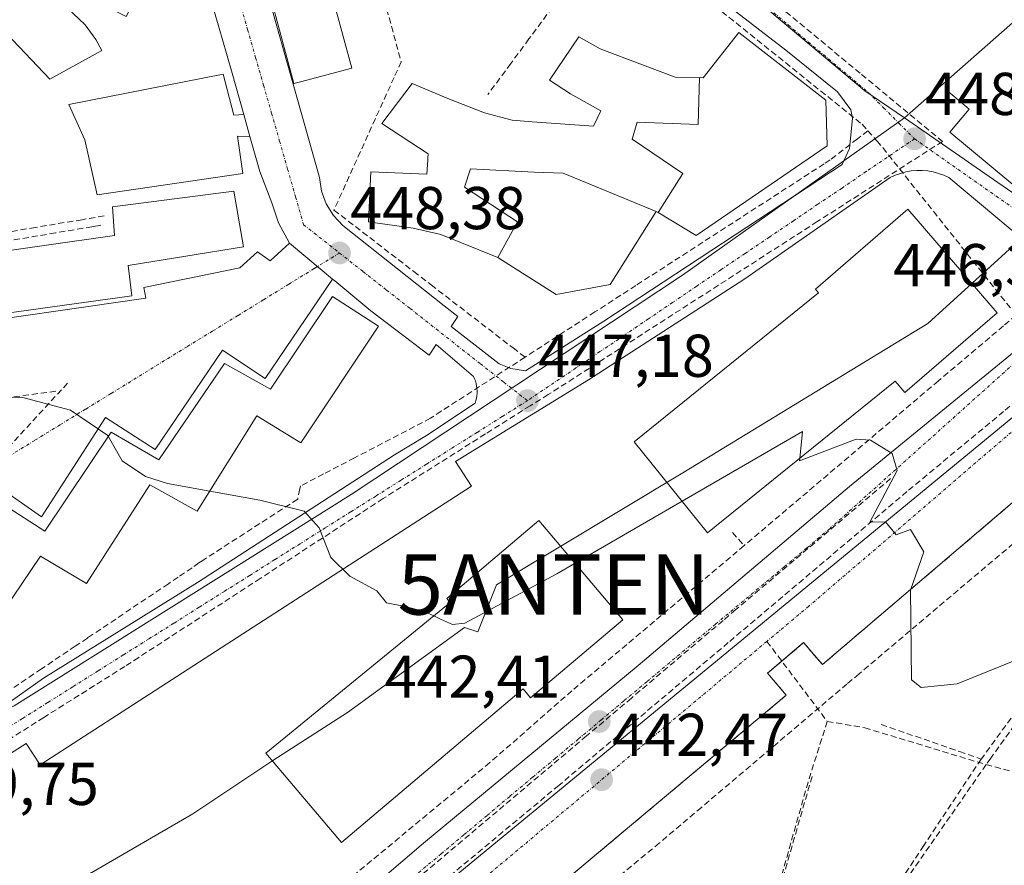
# Model space of a CAD drawing. Units: metres. Extents: x 610699 to 614156, y 4738574 to 4740945.
# Drawn here: x 611746 to 611910, y 4739909 to 4740049 of the extents above; entities that cross this region are included whole.
import ezdxf
from ezdxf.enums import TextEntityAlignment as Align

# ---------------------------------------------------------------- set-up
doc = ezdxf.new("R2010")
doc.units = ezdxf.units.M
doc.header["$MEASUREMENT"] = 0
doc.linetypes.add('TRAZO_Y_PUNTO', pattern=[1, 0.5, -0.25, 0, -0.25])
doc.linetypes.add('TRAZOSX2', pattern=[1.5, 1, -0.5])
doc.layers.get('0').update_dxf_attribs({"lineweight": 5})
for name, color, linetype, lineweight in [('Antena puntual', 7, 'Continuous', 0), ('Carátula', 7, 'Continuous', 5), ('Conducción de agua lineal', 5, 'TRAZOSX2', 0), ('Curva de nivel normal', 36, 'Continuous', 0), ('Edificación', 1, 'Continuous', 13), ('Edificación Cxs', 1, 'Continuous', 13), ('Elemento construido', 1, 'Continuous', 0), ('Explanada', 19, 'Continuous', 0), ('Explanada Cxs', 19, 'Continuous', 0), ('Núcleo urbano CxS', 19, 'Continuous', 0), ('Obra de contención lineal', 1, 'TRAZOSX2', 13), ('Parque-jardín', 135, 'TRAZOSX2', 0), ('Parque-jardín CxS', 135, 'Continuous', 0), ('Pastizal CxS', 92, 'Continuous', 0), ('Punto de cota en terreno', 7, 'Continuous', 0), ('Rótulo de punto de cota en terreno', 19, 'Continuous', 0), ('Senda', 19, 'TRAZOSX2', 0), ('Vegetación y arbolados urbanos CxS', 144, 'Continuous', 0), ('Vía urbana eje', 5, 'TRAZO_Y_PUNTO', 0)]:
    doc.layers.add(name, color=color, linetype=linetype, lineweight=lineweight)
doc.styles.add('Arial', font='txt', dxfattribs={"height": 0.2})

# ---------------------------------------------------------------- blocks, each defined once
blk = doc.blocks.new('5PATER')
at = {"layer": 'Carátula', "linetype": 'Continuous', "lineweight": 5}
h = blk.add_hatch(color=250, dxfattribs=at)
edge = h.paths.add_edge_path()
edge.add_ellipse((0, 0.01), major_axis=(-1.33, -1.34), ratio=0.999422, start_angle=0, end_angle=360)
blk = doc.blocks.new('5ANTEN')
blk.add_text('5ANTEN', height=10).set_placement((0, 0), align=Align.MIDDLE_CENTER)

msp = doc.modelspace()

# ---------------------------------------------------------------- linework, layer by layer
at = {"layer": 'Conducción de agua lineal', "color": 5, "linetype": 'TRAZOSX2', "lineweight": 0}
for points in [[(611809.985, 4740092.6178, 449.25831), (611815.6109, 4740088.0977, 449.21689), (611819.5698, 4740084.9196, 449.19685), (611832.8705, 4740074.2444, 448.99853), (611833.5525, 4740073.6974, 448.98955), (611836.8894, 4740071.0194, 448.95023), (611852.0761, 4740058.8311, 448.78866), (611855.931, 4740055.7371, 448.75781), (611886.1964, 4740031.4466, 448.25618), (611887.1734, 4740030.3486, 448.23835)], [(611796.7869, 4740088.972, 449.18101), (611797.3759, 4740086.823, 449.21676), (611799.2987, 4740079.8129, 449.22151), (611801.2375, 4740072.7429, 449.15652), (611804.4512, 4740061.0269, 449.1794), (611807.3209, 4740050.5648, 449.16782), (611809.7287, 4740041.7878, 449.11055), (611808.5496, 4740039.1908, 449.07048), (611798.5641, 4740017.2, 448.59981), (611809.2399, 4740008.9868, 448.13584), (611811.829, 4740006.995, 448.02327), (611814.6838, 4740004.7987, 447.90108), (611828.2935, 4739994.3285, 447.44877), (611830.2714, 4739992.8065, 447.37737)], [(611856.2363, 4740064.4371, 448.73436), (611886.1006, 4740039.7046, 448.3367), (611899.5333, 4740028.5794, 448.30708)], [(611834.8099, 4740050.8144, 448.91703), (611830.9348, 4740045.5805, 448.9534), (611827.9027, 4740041.4855, 448.9985), (611824.1276, 4740036.3876, 449.04429)], [(611887.1734, 4740030.3486, 448.23835), (611885.4303, 4740029.0036, 448.22293), (611880.8922, 4740025.5047, 448.17884), (611879.9212, 4740024.8777, 448.1587), (611848.6717, 4740004.6922, 447.67191), (611841.8682, 4740000.2974, 447.56273), (611830.2714, 4739992.8065, 447.37737)], [(611887.1734, 4740030.3486, 448.23835), (611888.6773, 4740028.6356, 448.24097), (611889.6243, 4740027.5555, 448.25)], [(611899.5333, 4740028.5794, 448.30708), (611878.767, 4740015.2797, 447.98466), (611834.1348, 4739986.59, 447.28269), (611831.1132, 4739984.7595, 447.21586)], [(611889.6243, 4740027.5555, 448.25), (611911.7615, 4739999.7641, 446.37088)], [(611760.4351, 4740016.2236, 448.04705), (611756.7731, 4740015.6086, 447.65985), (611749.042, 4740014.3107, 446.78673), (611739.682, 4740012.7399, 445.75854), (611730.305, 4740011.166, 444.7244), (611715.4599, 4740008.6733, 443.48584)], [(611759.916, 4740014.6816, 447.95823), (611759.351, 4740014.5866, 447.89789), (611758.423, 4740014.4306, 447.79857), (611752.368, 4740013.4127, 447.12816), (611735.3149, 4740010.547, 445.28522), (611711.2959, 4740006.5113, 443.3072)], [(611911.7615, 4739999.7641, 446.37088), (611909.6663, 4739997.9927, 446.24991), (611898.8584, 4739988.8727, 445.67905), (611866.6458, 4739961.5668, 443.94487)], [(611924.5874, 4739996.1646, 446.3846), (611909.6907, 4739983.8123, 446.05639), (611893.6537, 4739970.5146, 445.19073)], [(611830.2714, 4739992.8065, 447.37737), (611816.4842, 4739983.9017, 446.72094), (611816.3882, 4739983.8397, 446.71228), (611814.5882, 4739982.6767, 446.59393), (611801.985, 4739976.1129, 445.81429), (611796.843, 4739973.435, 445.47631), (611793.0229, 4739971.4451, 445.29061)], [(611754.3764, 4739988.4817, 446.03091), (611729.1977, 4739961.2371, 441.843)], [(611831.1132, 4739984.7595, 447.21586), (611823.6951, 4739980.0716, 446.85987), (611806.7308, 4739969.3508, 445.76453)], [(611890.9423, 4739972.6838, 444.9921), (611865.255, 4739950.9369, 443.70768), (611863.1278, 4739949.136, 443.56202), (611847.9188, 4739936.26, 442.77491)], [(611925.4493, 4739973.8448, 446.44461), (611911.2899, 4739961.8928, 446.00592), (611898.7239, 4739951.2858, 445.20735), (611885.7089, 4739940.2998, 444.56126), (611883.698, 4739938.6023, 444.45617)], [(611793.0229, 4739971.4451, 445.29061), (611792.9189, 4739970.9481, 445.25055), (611792.5519, 4739969.2651, 445.11013), (611776.7996, 4739959.1043, 444.03163)], [(611806.7308, 4739969.3508, 445.76453), (611786.3545, 4739956.1182, 444.41207), (611766.1744, 4739943.0125, 442.97146), (611763.8912, 4739941.5295, 442.8214)], [(611893.6537, 4739970.5146, 445.19073), (611864.0073, 4739945.4788, 443.65708)], [(611864.7143, 4739963.7207, 444.04268), (611866.6458, 4739961.5668, 443.94487)], [(611866.6458, 4739961.5668, 443.94487), (611838.066, 4739937.4878, 442.23377), (611824.445, 4739925.5699, 442.17587)], [(611776.7996, 4739959.1043, 444.03163), (611776.1746, 4739958.6793, 443.98328), (611775.0226, 4739957.8953, 443.91485), (611772.7005, 4739956.3154, 443.75347), (611771.0975, 4739955.2204, 443.62339), (611758.5153, 4739946.7956, 442.77193), (611757.6643, 4739946.2256, 442.7086), (611755.6422, 4739944.8716, 442.5553), (611750.0382, 4739941.1187, 442.18732), (611748.7621, 4739940.2648, 442.09445), (611742.946, 4739936.3698, 441.66547), (611729.7548, 4739927.576, 440.66309)], [(611864.0073, 4739945.4788, 443.65708), (611835.8974, 4739921.7988, 442.28388)], [(611763.8912, 4739941.5295, 442.8214), (611750.4206, 4739933.0513, 441.90135), (611729.9966, 4739920.196, 440.24071)], [(611916.2153, 4739940.2162, 444.78694), (611905.9759, 4739926.1668, 443.97073)], [(611883.698, 4739938.6023, 444.45617), (611859.5509, 4739918.1511, 443.73227), (611852.5829, 4739912.2497, 443.60492)], [(611847.9188, 4739936.26, 442.77491), (611840.4743, 4739929.9852, 442.44871), (611834.8044, 4739925.2061, 442.18369), (611832.5135, 4739923.2752, 442.01956), (611803.8957, 4739899.1538, 441.2011), (611802.6285, 4739898.0857, 441.12174), (611800.7376, 4739896.4919, 441.07601)], [(611889.3865, 4739931.8818, 444.50654), (611902.3835, 4739927.4044, 444.02227), (611905.9759, 4739926.1668, 443.97073)], [(611824.445, 4739925.5699, 442.17587), (611799.6169, 4739905.0233, 442.66302)], [(611905.9759, 4739926.1668, 443.97073), (611896.4493, 4739911.8087, 443.16251), (611893.0378, 4739906.667, 442.86143)], [(611877.9036, 4739923.2828, 444.17708), (611872.6379, 4739904.954, 443.03681), (611866.8969, 4739884.9711, 441.66636)], [(611835.8974, 4739921.7988, 442.28388), (611802.8163, 4739894.3227, 440.72931)], [(611852.5829, 4739912.2497, 443.60492), (611844.6916, 4739905.7147, 443.41098), (611832.3178, 4739895.4677, 443.14489), (611822.1028, 4739887.0084, 442.7033)]]:
    msp.add_polyline3d(points, dxfattribs=at)
at = {"layer": 'Curva de nivel normal', "color": 36, "linetype": 'Continuous', "lineweight": 0}
for points in [[(611761.1257, 4739979.6902, 445), (611761.04, 4739979.84, 445), (611754.86, 4739984.04, 445), (611746.75, 4739986.18, 445), (611742.83, 4739986.11, 445), (611740.61, 4739986.26, 445), (611738.57, 4739985.79, 445), (611736.99, 4739986.96, 445), (611734.02, 4739990.23, 445), (611733.5375, 4739992.5461, 445)], [(611777.9724, 4739970.5985, 445), (611770.94, 4739971.87, 445), (611767.3, 4739973.04, 445), (611763.45, 4739975.63, 445), (611761.1257, 4739979.6902, 445)], [(611875.8622, 4739976.0218, 445), (611876.33, 4739980.47, 445), (611856.3291, 4739968.9009, 445)], [(611917.6, 4739944.93, 445), (611902, 4739938.61, 445), (611896, 4739938, 445), (611894.38, 4739939.3, 445), (611894.24, 4739954.18, 445), (611896.46, 4739960.52, 445), (611894.23, 4739964.22, 445), (611891.88, 4739963.34, 445), (611890.08, 4739965.52, 445), (611887.5, 4739965.46, 445), (611892, 4739974, 445), (611891.22, 4739976.83, 445), (611887.58, 4739979.05, 445), (611885.24, 4739979.21, 445), (611875.82, 4739975.62, 445), (611875.8622, 4739976.0218, 445)], [(611815.125, 4739949.8865, 445), (611813.56, 4739950.64, 445), (611810.38, 4739951.46, 445), (611807.31, 4739952.09, 445), (611805.67, 4739954.03, 445), (611801.21, 4739956.5, 445), (611798.07, 4739959.61, 445), (611796.1, 4739964.51, 445), (611793.64, 4739967.24, 445), (611786.26, 4739969.1, 445), (611777.9724, 4739970.5985, 445)], [(611856.3291, 4739968.9009, 445), (611838.575, 4739958.6313, 445)], [(611838.575, 4739958.6313, 445), (611835.53, 4739956.87, 445), (611820.28, 4739948.69, 445), (611818.24, 4739948.46, 445), (611816.26, 4739949.34, 445), (611815.125, 4739949.8865, 445)]]:
    msp.add_polyline3d(points, dxfattribs=at)
at = {"layer": 'Edificación', "color": 1, "linetype": 'Continuous', "lineweight": 13}
for points in [[(611793.0101, 4740038.4801, 449.0131), (611791.9201, 4740038.2101, 448.9801), (611779.6401, 4740083.8801, 448.9152), (611789.2801, 4740085.8101, 449.0848), (611801.5501, 4740040.7401, 449.1205), (611793.0101, 4740038.4801, 449.0131)], [(611758.1301, 4740063.0001, 448.4976), (611767.6701, 4740056.1601, 448.7773), (611764.0801, 4740049.3201, 448.6756), (611758.4401, 4740052.1801, 448.5326), (611755.1801, 4740054.0701, 448.378), (611753.2601, 4740051.7501, 448.2736), (611757.2801, 4740047.9301, 448.4932), (611759.0601, 4740045.5101, 448.5349), (611760.0801, 4740043.6701, 448.5472), (611751.4401, 4740038.9201, 448.2898), (611745.2801, 4740045.3801, 447.7978), (611740.1301, 4740050.0001, 447.3345), (611736.6401, 4740052.3101, 447.1778), (611734.5501, 4740053.6801, 447.006), (611738.8501, 4740061.5401, 447.268), (611747.6401, 4740056.7901, 447.8657), (611749.6201, 4740059.4701, 448.0234), (611746.5301, 4740063.0401, 447.8569), (611743.4401, 4740067.9901, 447.4006), (611750.7101, 4740071.8001, 447.8794), (611754.6701, 4740066.7601, 448.3189), (611758.1301, 4740063.0001, 448.4976)], [(611859.2325, 4740039.1617, 448.8361), (611859.8401, 4740039.1501, 448.8267), (611865.7601, 4740046.6701, 448.6149), (611880.1601, 4740035.4001, 448.443), (611880.3901, 4740027.8701, 448.2705), (611858.6701, 4740013.0101, 447.8746), (611852.3737, 4740016.7861, 447.9326)], [(611825.7809, 4740009.3145, 447.9157), (611816.3001, 4740013.1601, 448.1982), (611811.6901, 4740014.1801, 448.3238), (611804.3001, 4740015.2501, 448.4519), (611804.6801, 4740023.5601, 448.7901), (611814.0101, 4740023.1601, 448.6893), (611814.1351, 4740025.5169, 448.7998), (611814.1487, 4740025.7715, 448.8113), (611814.1507, 4740025.8095, 448.813), (611814.1901, 4740026.5501, 448.8465), (611806.5101, 4740031.5401, 448.9204), (611811.5501, 4740038.2101, 449.0501), (611817.4601, 4740035.6801, 449.0912), (611823.5501, 4740033.3001, 449.0664), (611828.1501, 4740032.0901, 449.0205), (611831.4401, 4740031.8101, 449.0159), (611841.6501, 4740031.0901, 448.9006), (611842.8301, 4740033.6701, 448.9465), (611837.8301, 4740036.5001, 448.9951), (611834.3501, 4740038.7601, 448.9765), (611839.2301, 4740045.9101, 448.9301), (611842.7301, 4740043.9201, 448.9461), (611849.7601, 4740041.2601, 448.9479), (611855.1801, 4740039.2401, 448.9023), (611859.2325, 4740039.1617, 448.8361)], [(611852.3737, 4740016.7861, 447.9326), (611856.443, 4740023.242, 448.1469), (611848.031, 4740028.957, 448.6586), (611848.904, 4740031.752, 448.7792), (611859.01, 4740031.383, 448.5806), (611859.2325, 4740039.1617, 448.8361)], [(611852.3737, 4740016.7861, 447.9326), (611856.443, 4740023.242, 448.1469), (611848.031, 4740028.957, 448.6586), (611848.904, 4740031.752, 448.7792), (611859.01, 4740031.383, 448.5806), (611859.2325, 4740039.1617, 448.8361)], [(611825.7809, 4740009.3145, 447.9157), (611829.053, 4740015.229, 448.1298), (611820.225, 4740021.026, 448.5149), (611821.227, 4740024.064, 448.7182), (611831.779, 4740023.48, 448.7068), (611836.623, 4740023.306, 448.6517), (611852.0501, 4740016.9801, 447.9362)], [(611825.7809, 4740009.3145, 447.9157), (611829.053, 4740015.229, 448.1298), (611820.225, 4740021.026, 448.5149), (611821.227, 4740024.064, 448.7182), (611831.779, 4740023.48, 448.7068), (611836.623, 4740023.306, 448.6517), (611852.0501, 4740016.9801, 447.9362)], [(611728.1787, 4739998.6065, 444.4905), (611727.0701, 4740008.0101, 444.1914), (611762.1701, 4740012.9901, 448.0276), (611761.8201, 4740017.7301, 448.2026), (611781.9801, 4740020.3501, 448.7951), (611783.5701, 4740011.1101, 448.2822), (611764.4401, 4740008.0101, 447.4235), (611765.0501, 4740002.9601, 446.9595), (611732.6901, 4739998.5201, 445.2564)], [(611852.0501, 4740016.9801, 447.9362), (611844.3901, 4740004.8801, 447.6679), (611835.4501, 4740003.1801, 447.6991), (611825.9401, 4740009.2501, 447.9078), (611825.7809, 4740009.3145, 447.9157)], [(611908.6101, 4740000.1801, 446.3551), (611893.3001, 4739986.9301, 445.5969), (611891.6801, 4739988.8001, 445.7865), (611860.5601, 4739963.6601, 444.0242), (611848.3701, 4739978.7601, 447.1223), (611878.9901, 4740003.4701, 447.7094), (611878.4701, 4740004.0801, 447.729), (611893.7801, 4740017.3301, 448.1492), (611908.6101, 4740000.1801, 446.3551)], [(611852.3737, 4740016.7861, 447.9326), (611852.0501, 4740016.9801, 447.9362)], [(611805.9601, 4739997.9601, 447.8963), (611793.1001, 4739978.6001, 445.9999), (611785.7501, 4739983.0901, 446.4683), (611775.9001, 4739967.2701, 444.6287), (611768.0301, 4739971.6401, 445.008), (611757.5401, 4739955.2801, 443.2726), (611749.9001, 4739959.8101, 443.2867), (611739.1701, 4739943.9901, 441.9369), (611731.2101, 4739949.0801, 441.487), (611743.9101, 4739968.2801, 443.1012), (611750.6201, 4739963.9701, 443.5021), (611761.5801, 4739980.3701, 445.6207), (611769.5301, 4739975.7701, 445.8092), (611780.3901, 4739991.7301, 447.1695), (611788.0701, 4739987.4901, 447.1944), (611798.3201, 4740002.8401, 448.1426), (611805.9601, 4739997.9601, 447.8963)], [(611846.4901, 4739949.2701, 442.6968), (611831.1701, 4739936.3301, 442.4451), (611829.9401, 4739937.7901, 442.6038), (611799.8001, 4739912.3101, 442.5949), (611787.2501, 4739927.1601, 442.8085), (611817.8401, 4739952.1001, 445.2226), (611817.2801, 4739952.7601, 445.2689), (611832.5901, 4739965.7101, 446.4137), (611846.4901, 4739949.2701, 442.6968)]]:
    msp.add_polyline3d(points, dxfattribs=at)
at = {"layer": 'Edificación Cxs', "color": 1, "linetype": 'Continuous', "lineweight": 13}
for points in [[(611793.0101, 4740038.4801, 449.0131), (611791.9201, 4740038.2101, 448.98013), (611779.6401, 4740083.8801, 448.91519), (611789.2801, 4740085.8101, 449.0848), (611801.5501, 4740040.7401, 449.12052), (611793.0101, 4740038.4801, 449.0131)], [(611758.1301, 4740063.0001, 448.49757), (611767.6701, 4740056.1601, 448.77729), (611764.0801, 4740049.3201, 448.67557), (611758.4401, 4740052.1801, 448.53256), (611755.1801, 4740054.0701, 448.37799), (611753.2601, 4740051.7501, 448.27362), (611757.2801, 4740047.9301, 448.49324), (611759.0601, 4740045.5101, 448.53494), (611760.0801, 4740043.6701, 448.54724), (611751.4401, 4740038.9201, 448.28983), (611745.2801, 4740045.3801, 447.79775), (611740.1301, 4740050.0001, 447.33455), (611736.6401, 4740052.3101, 447.17782), (611734.5501, 4740053.6801, 447.00599), (611738.8501, 4740061.5401, 447.26802), (611747.6401, 4740056.7901, 447.86572), (611749.6201, 4740059.4701, 448.02335), (611746.5301, 4740063.0401, 447.85688), (611743.4401, 4740067.9901, 447.40062), (611750.7101, 4740071.8001, 447.87938), (611754.6701, 4740066.7601, 448.31886), (611758.1301, 4740063.0001, 448.49757)], [(611852.3737, 4740016.7861, 447.93261), (611856.443, 4740023.242, 448.14694), (611848.031, 4740028.957, 448.65861), (611848.904, 4740031.752, 448.7792), (611859.01, 4740031.383, 448.58059), (611859.2325, 4740039.1617, 448.8361), (611859.8401, 4740039.1501, 448.82665), (611865.7601, 4740046.6701, 448.61495), (611880.1601, 4740035.4001, 448.44302), (611880.3901, 4740027.8701, 448.27052), (611858.6701, 4740013.0101, 447.87465), (611852.3737, 4740016.7861, 447.93261)], [(611859.2325, 4740039.1617, 448.8361), (611859.01, 4740031.383, 448.58059), (611848.904, 4740031.752, 448.7792), (611848.031, 4740028.957, 448.65861), (611856.443, 4740023.242, 448.14694), (611852.3737, 4740016.7861, 447.93261), (611852.0501, 4740016.9801, 447.93616), (611836.623, 4740023.306, 448.65166), (611831.779, 4740023.48, 448.70684), (611821.227, 4740024.064, 448.71824), (611820.225, 4740021.026, 448.51487), (611829.053, 4740015.229, 448.12977), (611825.7809, 4740009.3145, 447.91565), (611816.3001, 4740013.1601, 448.1982), (611811.6901, 4740014.1801, 448.32377), (611804.3001, 4740015.2501, 448.45194), (611804.6801, 4740023.5601, 448.79006), (611814.0101, 4740023.1601, 448.68932), (611814.1351, 4740025.5169, 448.79982), (611814.1487, 4740025.7715, 448.81129), (611814.1507, 4740025.8095, 448.813), (611814.1901, 4740026.5501, 448.84645), (611806.5101, 4740031.5401, 448.92038), (611811.5501, 4740038.2101, 449.05006), (611817.4601, 4740035.6801, 449.0912), (611823.5501, 4740033.3001, 449.06642), (611828.1501, 4740032.0901, 449.02054), (611831.4401, 4740031.8101, 449.01595), (611841.6501, 4740031.0901, 448.90061), (611842.8301, 4740033.6701, 448.94651), (611837.8301, 4740036.5001, 448.99506), (611834.3501, 4740038.7601, 448.97652), (611839.2301, 4740045.9101, 448.93009), (611842.7301, 4740043.9201, 448.94611), (611849.7601, 4740041.2601, 448.94789), (611855.1801, 4740039.2401, 448.9023), (611859.2325, 4740039.1617, 448.8361)], [(611852.0501, 4740016.9801, 447.93616), (611844.3901, 4740004.8801, 447.66789), (611835.4501, 4740003.1801, 447.69908), (611825.9401, 4740009.2501, 447.9078), (611825.7809, 4740009.3145, 447.91565), (611829.053, 4740015.229, 448.12977), (611820.225, 4740021.026, 448.51487), (611821.227, 4740024.064, 448.71824), (611831.779, 4740023.48, 448.70684), (611836.623, 4740023.306, 448.65166), (611852.0501, 4740016.9801, 447.93616)], [(611732.6901, 4739998.5201, 445.25642), (611728.1787, 4739998.6065, 444.49054), (611727.0701, 4740008.0101, 444.19138), (611762.1701, 4740012.9901, 448.02765), (611761.8201, 4740017.7301, 448.20256), (611781.9801, 4740020.3501, 448.79512), (611783.5701, 4740011.1101, 448.28219), (611764.4401, 4740008.0101, 447.4235), (611765.0501, 4740002.9601, 446.95948), (611732.6901, 4739998.5201, 445.25642)], [(611908.6101, 4740000.1801, 446.35506), (611893.3001, 4739986.9301, 445.59687), (611891.6801, 4739988.8001, 445.78645), (611860.5601, 4739963.6601, 444.02423), (611848.3701, 4739978.7601, 447.1223), (611878.9901, 4740003.4701, 447.70944), (611878.4701, 4740004.0801, 447.72901), (611893.7801, 4740017.3301, 448.1492), (611908.6101, 4740000.1801, 446.35506)], [(611805.9601, 4739997.9601, 447.89631), (611793.1001, 4739978.6001, 445.99989), (611785.7501, 4739983.0901, 446.46831), (611775.9001, 4739967.2701, 444.62868), (611768.0301, 4739971.6401, 445.00804), (611757.5401, 4739955.2801, 443.27261), (611749.9001, 4739959.8101, 443.2867), (611739.1701, 4739943.9901, 441.93685), (611731.2101, 4739949.0801, 441.487), (611743.9101, 4739968.2801, 443.10116), (611750.6201, 4739963.9701, 443.50212), (611761.5801, 4739980.3701, 445.62066), (611769.5301, 4739975.7701, 445.80917), (611780.3901, 4739991.7301, 447.16955), (611788.0701, 4739987.4901, 447.19436), (611798.3201, 4740002.8401, 448.14258), (611805.9601, 4739997.9601, 447.89631)], [(611846.4901, 4739949.2701, 442.69683), (611831.1701, 4739936.3301, 442.44507), (611829.9401, 4739937.7901, 442.60381), (611799.8001, 4739912.3101, 442.59491), (611787.2501, 4739927.1601, 442.80846), (611817.8401, 4739952.1001, 445.22264), (611817.2801, 4739952.7601, 445.26892), (611832.5901, 4739965.7101, 446.41367), (611846.4901, 4739949.2701, 442.69683)]]:
    msp.add_polyline3d(points, close=True, dxfattribs=at)
at = {"layer": 'Elemento construido', "color": 1, "linetype": 'Continuous', "lineweight": 0}
for points in [[(611900.4401, 4740036.9001, 448.1433), (611903.9801, 4740033.9501, 448.355), (611900.7401, 4740030.1301, 448.322), (611921.3401, 4740013.0501, 447.1163), (611922.2201, 4740012.3501, 446.9916), (611923.1701, 4740011.7601, 446.8838), (611924.1901, 4740011.2901, 446.8055), (611925.2601, 4740010.9401, 446.7518), (611926.3701, 4740010.7201, 446.7163), (611927.4901, 4740010.6301, 446.6821), (611928.6101, 4740010.6801, 446.6497), (611929.7201, 4740010.8601, 446.6167), (611930.8001, 4740011.1701, 446.5801), (611931.8401, 4740011.6001, 446.5191), (611932.8201, 4740012.1601, 446.4136), (611937.2301, 4740016.5701, 446.03), (611934.8801, 4740019.2201, 446.2499), (611984.1201, 4740061.9501, 442.9691), (611987.1001, 4740058.5301, 442.7934), (611992.8801, 4740063.5701, 442.4242), (611990.3801, 4740066.4301, 442.5523), (612013.5401, 4740086.6401, 440.961)], [(611780.5801, 4740077.9201, 448.8877), (611796.1601, 4740022.5801, 448.7761), (611796.5001, 4740020.3401, 448.705), (611797.2901, 4740018.2101, 448.6409), (611798.4901, 4740016.2901, 448.5642), (611800.0501, 4740014.6501, 448.4704), (611816.8601, 4740001.3201, 447.7319), (611819.1201, 4739999.5701, 447.6622), (611818.0201, 4739997.9101, 447.6142), (611825.9701, 4739991.7201, 447.3547), (611827.9101, 4739990.9501, 447.3274), (611830.3801, 4739990.5501, 447.3167), (611843.3401, 4739998.7801, 447.5418), (611882.8901, 4740024.7401, 448.1594), (611884.1401, 4740027.4101, 448.2209), (611884.6001, 4740032.4301, 448.314), (611884.3201, 4740033.8301, 448.3454), (611882.1001, 4740036.8201, 448.39), (611873.5501, 4740043.7301, 448.5059), (611844.4401, 4740066.1601, 448.8638)], [(611783.6001, 4740033.0501, 448.9881), (611781.6701, 4740039.9301, 448.9916), (611780.0501, 4740045.6801, 448.9592), (611771.5001, 4740074.9201, 448.851)], [(611999.3601, 4740043.9001, 442.8782), (611949.0501, 4740001.0701, 446.3069), (611945.9901, 4740004.6601, 446.193), (611921.5501, 4739983.8501, 446.2752), (611924.6701, 4739980.1801, 446.3871), (611879.6101, 4739941.8201, 444.249), (611876.5001, 4739945.4701, 444.1006), (611870.5301, 4739940.3901, 443.7838), (611873.6301, 4739936.7501, 443.9311), (611840.7401, 4739909.2101, 442.4531), (611818.3601, 4739890.3801, 441.5573), (611815.5501, 4739893.7201, 440.982), (611809.8201, 4739888.9101, 440.7736), (611812.2301, 4739886.0501, 440.9557), (611803.3401, 4739879.2001, 440.4241), (611791.8601, 4739871.2501, 439.8978), (611775.3701, 4739861.5401, 439.2355), (611773.3201, 4739865.3701, 439.1041)], [(611784.6101, 4740029.4201, 448.9792), (611786.2501, 4740023.5901, 448.927), (611788.2801, 4740018.3901, 448.7851), (611789.3501, 4740015.0901, 448.6165), (611791.1901, 4740011.7301, 448.4903), (611787.9601, 4740008.7801, 448.2578), (611785.9001, 4740010.2601, 448.2866), (611782.9501, 4740007.6101, 448.0276), (611767.0501, 4740004.3701, 447.144), (611767.3501, 4740002.6101, 447.044), (611732.8201, 4739997.6001, 445.2419)], [(611918.2501, 4740007.8601, 446.6403), (611900.5901, 4740022.5901, 448.1466), (611899.7601, 4740022.9701, 448.1764), (611898.9001, 4740023.2801, 448.2042), (611898.0101, 4740023.5201, 448.2306), (611897.1101, 4740023.6801, 448.2555), (611896.1901, 4740023.7601, 448.2676), (611895.2801, 4740023.7601, 448.2567), (611894.3601, 4740023.6801, 448.2446), (611893.4601, 4740023.5201, 448.2313), (611892.5701, 4740023.2901, 448.2191), (611891.7101, 4740022.9801, 448.2078), (611890.8801, 4740022.5901, 448.2013), (611866.7301, 4740005.8201, 447.8002), (611840.8201, 4739989.0501, 447.4103), (611818.7401, 4739975.5201, 446.4903), (611821.3901, 4739971.4001, 446.3853), (611779.8801, 4739944.6201, 443.6327), (611749.8501, 4739925.2001, 441.5887), (611747.4901, 4739928.7401, 441.6765), (611736.8901, 4739921.9701, 440.7353)], [(611736.2601, 4739929.6001, 441.0263), (611750.3901, 4739939.6001, 442.1266), (611775.9201, 4739955.4301, 443.8582), (611808.6201, 4739976.5901, 446.0618), (611813.9401, 4739979.8301, 446.4226), (611822.0301, 4739985.2001, 447.0096), (611822.1401, 4739985.6001, 447.0351), (611822.2301, 4739986.0001, 447.0596), (611822.2901, 4739986.4101, 447.0836), (611822.3201, 4739986.8201, 447.1068), (611822.3201, 4739987.2301, 447.1294), (611822.2901, 4739987.6501, 447.1522), (611822.2401, 4739988.0601, 447.1744), (611822.1501, 4739988.4601, 447.1961), (611822.0401, 4739988.8601, 447.2121), (611821.9001, 4739989.2401, 447.2265), (611821.7301, 4739989.6201, 447.2407), (611815.5501, 4739994.9201, 447.5843), (611814.3701, 4739993.1501, 447.5675), (611804.7101, 4740000.5001, 447.9791), (611798.6901, 4740005.4501, 448.207), (611798.3401, 4740005.7401, 448.2195)], [(611803.1201, 4739903.4001, 442.2433), (611813.4201, 4739912.2301, 442.0474), (611849.0501, 4739941.6601, 442.7203), (611884.0901, 4739971.3701, 444.6514), (611913.2401, 4739995.2101, 446.2365)]]:
    msp.add_polyline3d(points, dxfattribs=at)
at = {"layer": 'Explanada', "color": 19, "linetype": 'Continuous', "lineweight": 0}
for points in [[(611780.2001, 4740039.7301, 448.985), (611781.9701, 4740032.9601, 449.0077), (611783.6001, 4740033.0501, 448.9881), (611784.6101, 4740029.4201, 448.9792), (611782.5501, 4740029.4301, 448.9866), (611783.4401, 4740023.2401, 448.9153), (611759.3001, 4740019.7201, 448.0387), (611757.2401, 4740028.8401, 448.2503), (611754.5901, 4740034.7301, 448.2387), (611780.2001, 4740039.7301, 448.985)], [(611791.1901, 4740011.7301, 448.4903), (611796.6201, 4740007.1601, 448.2843), (611798.3401, 4740005.7401, 448.2195), (611787.1501, 4739989.2601, 447.4103), (611780.0801, 4739993.9701, 447.2229), (611768.8901, 4739977.4901, 446.0815), (611760.6501, 4739982.7901, 445.8408), (611750.0501, 4739966.3101, 443.5129), (611742.4001, 4739971.6101, 443.094), (611731.2101, 4739956.9001, 441.7107), (611728.7501, 4739970.5101, 442.3195)], [(611732.8201, 4739997.6001, 445.2419), (611767.3501, 4740002.6101, 447.044), (611767.0501, 4740004.3701, 447.144), (611782.9501, 4740007.6101, 448.0276), (611785.9001, 4740010.2601, 448.2866), (611787.9601, 4740008.7801, 448.2578), (611791.1901, 4740011.7301, 448.4903)]]:
    msp.add_polyline3d(points, dxfattribs=at)
at = {"layer": 'Explanada Cxs', "color": 19, "linetype": 'Continuous', "lineweight": 0}
for points in [[(611780.2001, 4740039.7301, 448.98504), (611781.9701, 4740032.9601, 449.00769), (611783.6001, 4740033.0501, 448.98814), (611784.6101, 4740029.4201, 448.97922), (611782.5501, 4740029.4301, 448.98663), (611783.4401, 4740023.2401, 448.91534), (611759.3001, 4740019.7201, 448.03872), (611757.2401, 4740028.8401, 448.25026), (611754.5901, 4740034.7301, 448.23873), (611780.2001, 4740039.7301, 448.98504)], [(611728.7501, 4739970.5101, 442.31949), (611736.5101, 4739971.6401, 442.7476), (611735.8453, 4739976.3109, 443.01157), (611734.6401, 4739984.7801, 443.86152), (611732.8201, 4739997.6001, 445.2419), (611767.3501, 4740002.6101, 447.04396), (611767.0501, 4740004.3701, 447.14403), (611782.9501, 4740007.6101, 448.02755), (611785.9001, 4740010.2601, 448.28658), (611787.9601, 4740008.7801, 448.2578), (611791.1901, 4740011.7301, 448.49035), (611796.6201, 4740007.1601, 448.28426), (611798.3401, 4740005.7401, 448.21946), (611787.1501, 4739989.2601, 447.41031), (611780.0801, 4739993.9701, 447.22289), (611768.8901, 4739977.4901, 446.08146), (611760.6501, 4739982.7901, 445.84083), (611750.0501, 4739966.3101, 443.51287), (611742.4001, 4739971.6101, 443.09404), (611731.2101, 4739956.9001, 441.71067), (611728.7501, 4739970.5101, 442.31949)]]:
    msp.add_polyline3d(points, close=True, dxfattribs=at)
at = {"layer": 'Núcleo urbano CxS', "color": 19, "linetype": 'Continuous', "lineweight": 0}
msp.add_polyline3d([(611916.7313, 4740016.2407, 446.81998), (611908.0215, 4740022.2611, 447.55222), (611893.2511, 4740032.4707, 448.33382), (612045.8113, 4740166.7285, 440.30253), (612020.7775, 4740196.5318, 442.15805), (612346.2376, 4740471.0822, 438.42016), (612392.5397, 4740412.8738, 438.31339), (612137.2163, 4740193.2692, 437.67418), (611916.7313, 4740016.2407, 446.81998)], close=True, dxfattribs=at)
for points in [[(612461.9823, 4740437.8519, 439.02404), (612090.2984, 4740130.1712, 439.43838), (611773.2914, 4739869.4449, 439.15849), (611756.8872, 4739861.5074, 438.51935), (611746.833, 4739847.7491, 437.93473), (611750.008, 4739831.3449, 437.50729), (611762.1789, 4739820.2323, 437.16718), (611778.0539, 4739809.1198, 436.86041), (611801.3373, 4739788.4823, 436.89229), (612137.888, 4740072.6453, 435.32518), (612493.7211, 4740362.1069, 438.45522)], [(612461.9823, 4740437.8519, 439.02404), (612090.2984, 4740130.1712, 439.43838), (611773.2914, 4739869.4449, 439.15849), (611756.8872, 4739861.5074, 438.51935), (611746.833, 4739847.7491, 437.93473), (611750.008, 4739831.3449, 437.50729), (611762.1789, 4739820.2323, 437.16718), (611778.0539, 4739809.1198, 436.86041), (611801.3373, 4739788.4823, 436.89229), (612137.888, 4740072.6453, 435.32518), (612493.7211, 4740362.1069, 438.45522)], [(611682.6831, 4739767.4991, 436.91549), (611661.8237, 4739848.2841, 433.29841), (611654.4101, 4739877.0011, 437.25848), (611671.8655, 4739881.0269, 437.52431), (611678.6705, 4739882.5963, 437.65004), (611688.5649, 4739887.9027, 437.80222), (611703.5883, 4739889.6699, 438.05173), (611715.9605, 4739891.4373, 438.20964), (611729.2165, 4739892.3209, 438.48973), (611738.0539, 4739899.3907, 439.25937), (611758.3797, 4739907.3439, 440.85977), (611775.1707, 4739917.0647, 442.76384), (611788.4267, 4739925.9019, 442.65425), (611800.7991, 4739933.8553, 442.99808), (611820.2415, 4739947.9947, 444.06496), (611822.4217, 4739947.2595, 443.58448), (611825.5439, 4739955.0645, 445.145), (611856.4747, 4739973.6225, 445.26552), (611897.1267, 4739998.3665, 446.17757), (611916.7313, 4740016.2407, 446.81998), (612137.2163, 4740193.2692, 437.67418), (612392.5397, 4740412.8738, 438.31339)], [(612020.7775, 4740196.5318, 442.15805), (612045.8113, 4740166.7285, 440.30253), (611893.2511, 4740032.4707, 448.33382)], [(611814.4401, 4740095.7573, 449.30598), (611818.6795, 4740091.9235, 449.26703), (611863.3957, 4740056.5505, 448.59281), (611886.6401, 4740036.9637, 448.34692), (611893.2511, 4740032.4707, 448.33382)], [(611863.3957, 4740056.5505, 448.59281), (611886.6401, 4740036.9637, 448.34692), (611893.2511, 4740032.4707, 448.33382), (611856.4163, 4740006.4035, 447.73021), (611801.4193, 4739970.0425, 445.56971), (611745.5295, 4739934.9887, 441.75809), (611728.9855, 4739926.3297, 440.53554), (611650.8465, 4739909.4947, 437.21788), (611646.9921, 4739908.6633, 437.23592), (611646.9921, 4739908.6633, 437.23592), (611646.2875, 4739912.5137, 437.19549), (611641.1549, 4739940.6693, 437.52078), (611631.0829, 4739995.8957, 438.28585), (611628.6215, 4740009.4087, 438.57405), (611628.5883, 4740009.5887, 438.57881), (611618.2417, 4740044.8023, 439.4447)], [(611646.2875, 4739912.5137, 437.19549), (611646.9921, 4739908.6633, 437.23592), (611650.8465, 4739909.4947, 437.21788), (611728.9855, 4739926.3297, 440.53554), (611745.5295, 4739934.9887, 441.75809), (611801.4193, 4739970.0425, 445.56971), (611856.4163, 4740006.4035, 447.73021), (611893.2511, 4740032.4707, 448.33382)], [(611646.2875, 4739912.5137, 437.19549), (611646.9921, 4739908.6633, 437.23592), (611650.8465, 4739909.4947, 437.21788), (611728.9855, 4739926.3297, 440.53554), (611745.5295, 4739934.9887, 441.75809), (611801.4193, 4739970.0425, 445.56971), (611856.4163, 4740006.4035, 447.73021), (611893.2511, 4740032.4707, 448.33382)], [(611745.5295, 4739934.9887, 441.75809), (611801.4193, 4739970.0425, 445.56971), (611856.4163, 4740006.4035, 447.73021), (611893.2511, 4740032.4707, 448.33382), (611908.0215, 4740022.2611, 447.55222), (611916.7313, 4740016.2407, 446.81998), (611897.1267, 4739998.3665, 446.17757), (611856.4747, 4739973.6225, 445.26552), (611825.5439, 4739955.0645, 445.145), (611822.4217, 4739947.2595, 443.58448), (611820.2415, 4739947.9947, 444.06496), (611800.7991, 4739933.8553, 442.99808), (611788.4267, 4739925.9019, 442.65425), (611775.1707, 4739917.0647, 442.76384), (611758.3797, 4739907.3439, 440.85977), (611738.0539, 4739899.3907, 439.25937)], [(611893.2511, 4740032.4707, 448.33382), (611908.0215, 4740022.2611, 447.55222), (611916.7313, 4740016.2407, 446.81998)], [(611893.2511, 4740032.4707, 448.33382), (611908.0215, 4740022.2611, 447.55222), (611916.7313, 4740016.2407, 446.81998)], [(611916.7313, 4740016.2407, 446.81998), (611897.1267, 4739998.3665, 446.17757), (611856.4747, 4739973.6225, 445.26552), (611825.5439, 4739955.0645, 445.145), (611822.4217, 4739947.2595, 443.58448), (611820.2415, 4739947.9947, 444.06496), (611800.7991, 4739933.8553, 442.99808), (611788.4267, 4739925.9019, 442.65425), (611775.1707, 4739917.0647, 442.76384), (611758.3797, 4739907.3439, 440.85977), (611738.0539, 4739899.3907, 439.25937), (611729.2165, 4739892.3209, 438.48973), (611715.9605, 4739891.4373, 438.20964), (611703.5883, 4739889.6699, 438.05173), (611688.5649, 4739887.9027, 437.80222), (611678.6705, 4739882.5963, 437.65004), (611671.8655, 4739881.0269, 437.52431), (611654.4101, 4739877.0011, 437.25848), (611661.8237, 4739848.2841, 433.29841)], [(611916.7313, 4740016.2407, 446.81998), (611897.1267, 4739998.3665, 446.17757), (611856.4747, 4739973.6225, 445.26552), (611825.5439, 4739955.0645, 445.145), (611822.4217, 4739947.2595, 443.58448), (611820.2415, 4739947.9947, 444.06496), (611800.7991, 4739933.8553, 442.99808), (611788.4267, 4739925.9019, 442.65425), (611775.1707, 4739917.0647, 442.76384), (611758.3797, 4739907.3439, 440.85977), (611738.0539, 4739899.3907, 439.25937), (611729.2165, 4739892.3209, 438.48973), (611715.9605, 4739891.4373, 438.20964), (611703.5883, 4739889.6699, 438.05173), (611688.5649, 4739887.9027, 437.80222), (611678.6705, 4739882.5963, 437.65004), (611671.8655, 4739881.0269, 437.52431), (611654.4101, 4739877.0011, 437.25848), (611661.8237, 4739848.2841, 433.29841)]]:
    msp.add_polyline3d(points, dxfattribs=at)
at = {"layer": 'Obra de contención lineal', "color": 1, "linetype": 'TRAZOSX2', "lineweight": 13}
msp.add_polyline3d([(611752.4101, 4739987.1501, 445.5052), (611734.6401, 4739984.7801, 443.8615)], dxfattribs=at)
at = {"layer": 'Parque-jardín', "color": 135, "linetype": 'TRAZOSX2', "lineweight": 0}
msp.add_polyline3d([(611999.3601, 4740043.9001, 442.87822), (611977.8217, 4740025.564, 444.33678), (611949.0501, 4740001.0701, 446.30688), (611945.9901, 4740004.6601, 446.19298), (611943.5476, 4740002.5804, 446.26667), (611923.7962, 4739985.7626, 446.33617), (611921.5501, 4739983.8501, 446.27525), (611924.6701, 4739980.1801, 446.38712), (611879.6101, 4739941.8201, 444.249), (611876.5001, 4739945.4701, 444.10063), (611872.8884, 4739942.3968, 443.9096), (611870.5301, 4739940.3901, 443.78383), (611873.6301, 4739936.7501, 443.93108), (611840.7401, 4739909.2101, 442.45312), (611818.3601, 4739890.3801, 441.55729)], dxfattribs=at)
at = {"layer": 'Parque-jardín CxS', "color": 135, "linetype": 'Continuous', "lineweight": 0}
msp.add_polyline3d([(611818.3601, 4739890.3801, 441.55729), (611840.7401, 4739909.2101, 442.45312), (611873.6301, 4739936.7501, 443.93108), (611870.5301, 4739940.3901, 443.78383), (611872.8884, 4739942.3968, 443.9096), (611876.5001, 4739945.4701, 444.10063), (611879.6101, 4739941.8201, 444.249), (611924.6701, 4739980.1801, 446.38712), (611921.5501, 4739983.8501, 446.27525), (611923.7962, 4739985.7626, 446.33617), (611943.5476, 4740002.5804, 446.26667), (611945.9901, 4740004.6601, 446.19298), (611949.0501, 4740001.0701, 446.30688), (611977.8217, 4740025.564, 444.33678), (611999.3601, 4740043.9001, 442.87822)], dxfattribs=at)
at = {"layer": 'Pastizal CxS', "color": 92, "linetype": 'Continuous', "lineweight": 0}
for points in [[(612020.7775, 4740196.5318, 442.15805), (612045.8113, 4740166.7285, 440.30253), (611893.2511, 4740032.4707, 448.33382)], [(612045.8113, 4740166.7285, 440.30253), (611893.2511, 4740032.4707, 448.33382), (611893.2511, 4740032.4707, 448.33382), (611886.6401, 4740036.9637, 448.34692), (611863.3957, 4740056.5505, 448.59281)], [(611814.4401, 4740095.7573, 449.30598), (611818.6795, 4740091.9235, 449.26703), (611863.3957, 4740056.5505, 448.59281), (611886.6401, 4740036.9637, 448.34692), (611893.2511, 4740032.4707, 448.33382)]]:
    msp.add_polyline3d(points, dxfattribs=at)
at = {"layer": 'Senda', "color": 19, "linetype": 'TRAZOSX2', "lineweight": 0}
for points in [[(611937.4705, 4739968.2735), (611932.6757, 4739960.9769), (611907.5401, 4739926.3165), (611906.7901, 4739925.2395)], [(611870.4135, 4739945.6811), (611880.4203, 4739932.4019)], [(611880.4203, 4739932.4019), (611877.2453, 4739922.3477), (611869.4401, 4739894.8311), (611864.1485, 4739873.3997), (611865.2997, 4739865.7785)], [(611880.4203, 4739932.4019), (611886.6381, 4739931.3435), (611906.7901, 4739925.2395)], [(611906.7901, 4739925.2395), (611872.3505, 4739875.7809), (611865.2997, 4739865.7785)], [(611906.7901, 4739925.2395), (611918.2559, 4739922.2155), (611930.0299, 4739918.2467)]]:
    msp.add_lwpolyline(points, dxfattribs=at)
at = {"layer": 'Vegetación y arbolados urbanos CxS', "color": 144, "linetype": 'Continuous', "lineweight": 0}
msp.add_polyline3d([(611801.3373, 4739788.4823, 436.89229), (611778.0539, 4739809.1198, 436.86041), (611762.1789, 4739820.2323, 437.16718), (611750.008, 4739831.3449, 437.50729), (611746.833, 4739847.7491, 437.93473), (611756.8872, 4739861.5074, 438.51935), (611773.2914, 4739869.4449, 439.15849), (612090.2984, 4740130.1712, 439.43838), (612461.9823, 4740437.8519, 439.02404), (612471.3599, 4740424.8669, 439.52888), (612466.3101, 4740414.7677, 438.89605), (612461.2601, 4740401.7829, 438.47267), (612493.7211, 4740362.1069, 438.45522), (612137.888, 4740072.6453, 435.32518), (611801.3373, 4739788.4823, 436.89229)], close=True, dxfattribs=at)
msp.add_polyline3d([(612461.9823, 4740437.8519, 439.02404), (612090.2984, 4740130.1712, 439.43838), (611773.2914, 4739869.4449, 439.15849), (611756.8872, 4739861.5074, 438.51935), (611746.833, 4739847.7491, 437.93473), (611750.008, 4739831.3449, 437.50729), (611762.1789, 4739820.2323, 437.16718), (611778.0539, 4739809.1198, 436.86041), (611801.3373, 4739788.4823, 436.89229), (612137.888, 4740072.6453, 435.32518), (612493.7211, 4740362.1069, 438.45522)], dxfattribs=at)
at = {"layer": 'Vía urbana eje', "color": 5, "linetype": 'TRAZO_Y_PUNTO', "lineweight": 0}
for points in [[(611810.3501, 4740099.7401), (611813.3201, 4740097.0501), (611816.3001, 4740094.3601), (611819.2601, 4740091.6801), (611823.0001, 4740088.7301), (611826.7101, 4740085.7701), (611830.4401, 4740082.8401), (611834.1701, 4740079.8901), (611837.8901, 4740076.9301), (611845.3501, 4740071.0501), (611849.0701, 4740068.0901), (611852.8001, 4740065.1501), (611856.5301, 4740062.1901), (611860.2601, 4740059.2501), (611863.9801, 4740056.3101), (611873.9401, 4740047.9101), (611877.2601, 4740045.1001), (611887.2301, 4740036.7201), (611889.7801, 4740034.1501), (611892.3501, 4740031.5801), (611894.9101, 4740029.0101)], [(611772.3001, 4740088.7401), (611773.6401, 4740084.1001), (611774.9601, 4740079.4901), (611776.2801, 4740074.8601), (611777.6201, 4740070.2501), (611778.9401, 4740065.6101), (611780.2601, 4740061.0001), (611781.6001, 4740056.3801), (611782.9201, 4740051.7601), (611784.2501, 4740047.1401), (611785.5701, 4740042.5101), (611786.8901, 4740037.8901), (611788.2301, 4740033.2601), (611789.5501, 4740028.6501), (611790.8701, 4740024.0101), (611792.2101, 4740019.4001), (611793.5301, 4740014.7701), (611799.5001, 4740010.0801)], [(611894.9101, 4740029.0101), (611886.8701, 4740023.5901), (611882.8701, 4740020.8601), (611878.8501, 4740018.1601), (611874.8301, 4740015.4301), (611870.8201, 4740012.7301), (611866.8001, 4740010.0101), (611862.7801, 4740007.3001), (611858.7801, 4740004.5901), (611854.7601, 4740001.8601), (611850.7501, 4739999.1601), (611846.7301, 4739996.4301), (611842.7101, 4739993.7301), (611838.7101, 4739991.0101), (611830.6701, 4739985.5901)], [(611894.9101, 4740029.0101), (611912.5057, 4740016.6715), (611926.8251, 4740005.1201)], [(611799.5001, 4740010.0801), (611795.2801, 4740007.4901), (611791.0701, 4740004.9001), (611786.8501, 4740002.3101), (611782.6401, 4739999.7201), (611778.4201, 4739997.1301), (611774.2101, 4739994.5401), (611765.7801, 4739989.3601), (611761.5701, 4739986.7701), (611757.3501, 4739984.1801), (611753.1401, 4739981.5901), (611748.9401, 4739979.0101), (611744.7101, 4739976.4201)], [(611799.5001, 4740010.0801), (611803.3901, 4740007.0101), (611807.3001, 4740003.9401), (611811.1901, 4740000.8901), (611818.9801, 4739994.7601), (611822.8701, 4739991.7101), (611826.7801, 4739988.6501), (611830.6701, 4739985.5901)], [(611926.8251, 4740005.1201), (611924.9201, 4740003.5701), (611921.3001, 4740000.6101), (611880.8301, 4739964.3601), (611877.0501, 4739961.1801), (611873.2601, 4739958.0101), (611861.8701, 4739948.5101), (611854.2801, 4739942.1601), (611850.5001, 4739938.9901), (611846.6901, 4739935.8201), (611842.9101, 4739932.6401), (611839.1201, 4739929.4701), (611835.3201, 4739926.3001), (611831.5301, 4739923.1301), (611827.7301, 4739919.9601), (611823.9401, 4739916.7701), (611820.1401, 4739913.6001), (611816.3501, 4739910.4301), (611812.5501, 4739907.2601)], [(611921.2249, 4739989.0511), (611912.6001, 4739981.7701), (611877.3901, 4739951.5201), (611870.4135, 4739945.6811)], [(611830.6701, 4739985.5901), (611826.4801, 4739982.9401), (611822.3001, 4739980.3201), (611818.1001, 4739977.6801), (611813.9201, 4739975.0501), (611809.7101, 4739972.4101), (611805.5301, 4739969.7701), (611801.3301, 4739967.1401), (611797.1401, 4739964.5101), (611792.9601, 4739961.8601), (611788.7601, 4739959.2401), (611784.5701, 4739956.5901), (611780.3901, 4739953.9701), (611776.1901, 4739951.3301), (611772.0101, 4739948.6801), (611767.8201, 4739946.0601), (611763.6201, 4739943.4201), (611759.4401, 4739940.7901), (611755.2501, 4739938.1501), (611751.0501, 4739935.5101), (611746.8701, 4739932.8801), (611742.6701, 4739930.2501)], [(611870.4135, 4739945.6811), (611820.1701, 4739903.6301), (611809.4617, 4739895.1565)]]:
    msp.add_lwpolyline(points, dxfattribs=at)

# ---------------------------------------------------------------- block references
at = {"layer": 'Antena puntual', "linetype": 'Continuous', "lineweight": 0}
msp.add_blockref('5ANTEN', (611835.0228, 4739955.1148, 444.9495), dxfattribs=at)
at = {"layer": 'Punto de cota en terreno', "linetype": 'Continuous', "lineweight": 0}
for p in [(611894.91, 4740029.02, 448.33), (611799.5, 4740010.08, 448.38), (611830.68, 4739985.59, 447.18), (611842.59, 4739932.37, 442.41), (611842.99, 4739922.73, 442.47)]:
    msp.add_blockref('5PATER', p, dxfattribs=at)

# ---------------------------------------------------------------- texts
at = {"layer": 'Rótulo de punto de cota en terreno', "color": 19, "linetype": 'Continuous', "lineweight": 0, "style": 'Arial'}
for s, p in [('448,33', (611896.6739, 4740030.7839)), ('448,38', (611801.2639, 4740011.8439)), ('446,38', (611891.3687, 4740002.3839)), ('447,18', (611832.4439, 4739987.3539)), ('442,41', (611806.9887, 4739934.1339)), ('442,47', (611844.7539, 4739924.4939)), ('439,75', (611730.4039, 4739916.3539))]:
    msp.add_text(s, height=7, dxfattribs=at).set_placement(p, align=Align.BOTTOM_LEFT)

doc.saveas('drawing.dxf')
